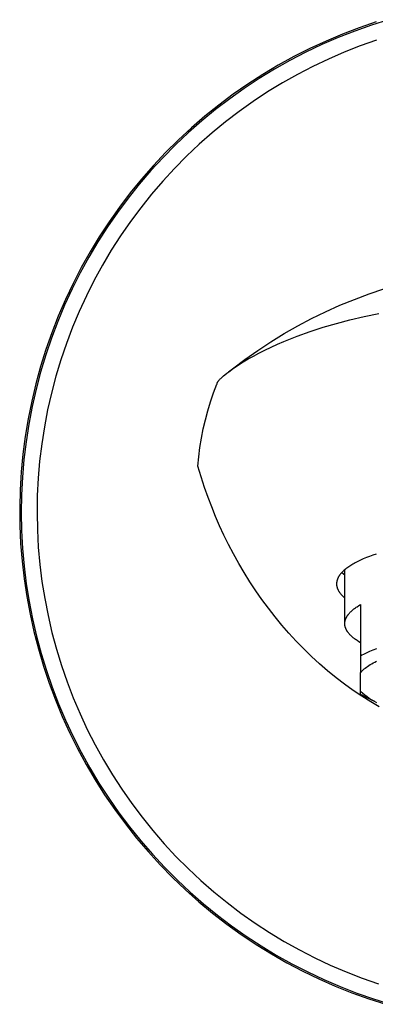
# Model space of a CAD drawing. Units: millimetres. Extents: x -282 to 124, y -274 to 133.
# Drawn here: x 59 to 82, y 70 to 132 of the extents above; entities that cross this region are included whole.
import ezdxf

# ---------------------------------------------------------------- set-up
doc = ezdxf.new("R2010")
doc.units = ezdxf.units.MM
doc.header["$MEASUREMENT"] = 0
doc.layers.add('Default', color=7, linetype='Continuous', true_color=0x000000)

msp = doc.modelspace()

# ---------------------------------------------------------------- linework, layer by layer
at = {"layer": 'Default', "color": 7, "true_color": 0xffffff}
for p, q in [((81.616, 131.346), (80.556, 130.97)), ((81.915, 131.546), (80.847, 131.18)), ((82.689, 131.685), (81.616, 131.346)), ((79.793, 130.777), (78.753, 130.338)), ((80.556, 130.97), (79.51, 130.558)), ((80.847, 131.18), (79.793, 130.777)), ((78.478, 130.109), (77.463, 129.625)), ((78.753, 130.338), (77.729, 129.863)), ((79.51, 130.558), (78.478, 130.109)), ((80.907, 130.034), (79.892, 129.634)), ((81.934, 130.398), (80.907, 130.034)), ((76.722, 129.353), (75.733, 128.808)), ((77.463, 129.625), (76.465, 129.106)), ((77.729, 129.863), (76.722, 129.353)), ((79.892, 129.634), (78.893, 129.199)), ((75.733, 128.808), (74.764, 128.23)), ((76.465, 129.106), (75.485, 128.553)), ((77.909, 128.73), (76.941, 128.227)), ((78.893, 129.199), (77.909, 128.73)), ((74.764, 128.23), (73.816, 127.618)), ((75.485, 128.553), (74.526, 127.966)), ((76.941, 128.227), (75.992, 127.691)), ((73.816, 127.618), (72.889, 126.973)), ((74.526, 127.966), (73.587, 127.346)), ((75.992, 127.691), (75.062, 127.123)), ((72.889, 126.973), (71.985, 126.296)), ((73.587, 127.346), (72.671, 126.694)), ((75.062, 127.123), (74.153, 126.522)), ((71.985, 126.296), (71.106, 125.589)), ((72.671, 126.694), (71.777, 126.011)), ((74.153, 126.522), (73.264, 125.89)), ((71.777, 126.011), (70.908, 125.297)), ((73.264, 125.89), (72.399, 125.228)), ((70.908, 125.297), (70.065, 124.553)), ((71.106, 125.589), (70.251, 124.852)), ((72.399, 125.228), (71.556, 124.536)), ((70.065, 124.553), (69.247, 123.78)), ((70.251, 124.852), (69.423, 124.085)), ((71.556, 124.536), (70.739, 123.815)), ((69.247, 123.78), (68.457, 122.98)), ((69.423, 124.085), (68.622, 123.29)), ((70.739, 123.815), (69.946, 123.066)), ((68.622, 123.29), (67.848, 122.467)), ((68.457, 122.98), (67.695, 122.152)), ((69.946, 123.066), (69.181, 122.29)), ((67.695, 122.152), (66.962, 121.299)), ((67.848, 122.467), (67.104, 121.618)), ((69.181, 122.29), (68.442, 121.488)), ((66.962, 121.299), (66.26, 120.421)), ((67.104, 121.618), (66.39, 120.744)), ((68.442, 121.488), (67.732, 120.661)), ((66.39, 120.744), (65.707, 119.846)), ((67.732, 120.661), (67.051, 119.81)), ((66.26, 120.421), (65.588, 119.519)), ((65.588, 119.519), (64.948, 118.594)), ((65.707, 119.846), (65.055, 118.924)), ((67.051, 119.81), (66.4, 118.936)), ((65.055, 118.924), (64.435, 117.981)), ((66.4, 118.936), (65.78, 118.039)), ((64.948, 118.594), (64.34, 117.647)), ((64.34, 117.647), (63.766, 116.68)), ((64.435, 117.981), (63.849, 117.016)), ((65.78, 118.039), (65.191, 117.122)), ((63.849, 117.016), (63.297, 116.032)), ((65.191, 117.122), (64.635, 116.184)), ((63.766, 116.68), (63.226, 115.693)), ((63.226, 115.693), (62.72, 114.689)), ((63.297, 116.032), (62.779, 115.029)), ((64.635, 116.184), (64.111, 115.228)), ((62.779, 115.029), (62.296, 114.008)), ((64.111, 115.228), (63.621, 114.255)), ((62.72, 114.689), (62.249, 113.667)), ((81.464, 114.366), (82.401, 114.679)), ((62.296, 114.008), (61.849, 112.972)), ((63.621, 114.255), (63.164, 113.265)), ((79.623, 113.648), (80.538, 114.022)), ((80.538, 114.022), (81.464, 114.366)), ((62.249, 113.667), (61.814, 112.63)), ((63.164, 113.265), (62.743, 112.259)), ((77.833, 112.812), (78.721, 113.244)), ((78.721, 113.244), (79.623, 113.648)), ((61.814, 112.63), (61.416, 111.578)), ((61.849, 112.972), (61.438, 111.921)), ((76.959, 112.351), (77.833, 112.812)), ((79.41, 112.505), (80.256, 112.726)), ((80.256, 112.726), (81.161, 112.936)), ((81.161, 112.936), (82.071, 113.124)), ((61.438, 111.921), (61.064, 110.855)), ((62.743, 112.259), (62.357, 111.24)), ((76.1, 111.863), (76.959, 112.351)), ((76.914, 111.698), (77.738, 111.993)), ((77.738, 111.993), (78.57, 112.261)), ((78.57, 112.261), (79.41, 112.505)), ((61.416, 111.578), (61.054, 110.513)), ((74.433, 110.803), (75.258, 111.346)), ((75.258, 111.346), (76.1, 111.863)), ((75.687, 111.196), (76.093, 111.371)), ((76.093, 111.371), (76.502, 111.538)), ((76.502, 111.538), (76.914, 111.698)), ((61.064, 110.855), (60.727, 109.778)), ((62.357, 111.24), (62.006, 110.208)), ((73.626, 110.233), (74.433, 110.803)), ((74.502, 110.625), (74.891, 110.823)), ((74.891, 110.823), (75.285, 111.012)), ((75.285, 111.012), (75.687, 111.196)), ((61.054, 110.513), (60.729, 109.436)), ((62.006, 110.208), (61.691, 109.164)), ((72.837, 109.637), (73.626, 110.233)), ((73.209, 109.876), (73.519, 110.072)), ((73.519, 110.072), (73.834, 110.259)), ((73.834, 110.259), (74.166, 110.445)), ((74.166, 110.445), (74.502, 110.625)), ((60.727, 109.778), (60.428, 108.69)), ((60.729, 109.436), (60.442, 108.349)), ((72.483, 109.362), (72.608, 109.457)), ((72.59, 109.444), (72.837, 109.637)), ((72.608, 109.457), (72.905, 109.671)), ((72.905, 109.671), (73.209, 109.876)), ((61.691, 109.164), (61.413, 108.11)), ((71.909, 108.801), (71.916, 108.814)), ((71.916, 108.814), (71.924, 108.826)), ((71.924, 108.826), (71.932, 108.839)), ((71.932, 108.839), (71.944, 108.855)), ((71.944, 108.855), (71.955, 108.871)), ((71.955, 108.871), (71.967, 108.886)), ((71.967, 108.886), (71.98, 108.902)), ((71.98, 108.902), (72.005, 108.932)), ((72.005, 108.932), (72.031, 108.961)), ((72.031, 108.961), (72.067, 109)), ((72.067, 109), (72.104, 109.037)), ((72.104, 109.037), (72.141, 109.073)), ((72.141, 109.073), (72.18, 109.109)), ((72.18, 109.109), (72.269, 109.188)), ((72.269, 109.188), (72.36, 109.264)), ((72.36, 109.264), (72.483, 109.362)), ((60.428, 108.69), (60.167, 107.592)), ((60.442, 108.349), (60.192, 107.252)), ((71.653, 108.123), (71.864, 108.678)), ((71.864, 108.678), (71.867, 108.692)), ((71.867, 108.692), (71.871, 108.706)), ((71.871, 108.706), (71.875, 108.72)), ((71.875, 108.72), (71.879, 108.734)), ((71.879, 108.734), (71.884, 108.748)), ((71.884, 108.748), (71.89, 108.762)), ((71.89, 108.762), (71.896, 108.775)), ((71.896, 108.775), (71.902, 108.788)), ((71.902, 108.788), (71.909, 108.801)), ((60.167, 107.592), (59.944, 106.485)), ((61.413, 108.11), (61.171, 107.047)), ((71.461, 107.562), (71.653, 108.123)), ((60.192, 107.252), (59.981, 106.147)), ((61.171, 107.047), (60.967, 105.977)), ((71.134, 106.422), (71.288, 106.995)), ((71.288, 106.995), (71.461, 107.562)), ((59.944, 106.485), (59.759, 105.371)), ((70.999, 105.845), (71.134, 106.422)), ((59.981, 106.147), (59.809, 105.036)), ((60.967, 105.977), (60.799, 104.899)), ((70.883, 105.263), (70.999, 105.845)), ((59.759, 105.371), (59.614, 104.252)), ((70.786, 104.678), (70.883, 105.263)), ((59.809, 105.036), (59.675, 103.919)), ((60.799, 104.899), (60.67, 103.817)), ((70.709, 104.089), (70.786, 104.678)), ((59.614, 104.252), (59.507, 103.128)), ((59.675, 103.919), (59.58, 102.798)), ((70.652, 103.499), (70.709, 104.089)), ((60.67, 103.817), (60.578, 102.731)), ((71.085, 102.135), (70.652, 103.499)), ((59.507, 103.128), (59.44, 102.001)), ((59.58, 102.798), (59.524, 101.675)), ((60.578, 102.731), (60.523, 101.642)), ((59.44, 102.001), (59.411, 100.873)), ((71.301, 101.522), (71.085, 102.135)), ((59.524, 101.675), (59.507, 100.55)), ((60.523, 101.642), (60.507, 100.552)), ((71.531, 100.914), (71.301, 101.522)), ((59.411, 100.873), (59.422, 99.744)), ((71.775, 100.314), (71.531, 100.914)), ((59.507, 100.55), (59.529, 99.425)), ((60.507, 100.552), (60.528, 99.462)), ((72.032, 99.721), (71.775, 100.314)), ((59.422, 99.744), (59.472, 98.617)), ((72.303, 99.133), (72.032, 99.721)), ((59.529, 99.425), (59.59, 98.302)), ((60.528, 99.462), (60.587, 98.374)), ((72.588, 98.552), (72.303, 99.133)), ((59.472, 98.617), (59.561, 97.491)), ((59.59, 98.302), (59.69, 97.182)), ((60.587, 98.374), (60.684, 97.288)), ((72.903, 97.949), (72.588, 98.552)), ((73.233, 97.353), (72.903, 97.949)), ((81.095, 97.63), (80.926, 97.555)), ((81.296, 97.714), (81.095, 97.63)), ((81.498, 97.793), (81.296, 97.714)), ((81.702, 97.867), (81.498, 97.793)), ((81.907, 97.938), (81.702, 97.867)), ((59.561, 97.491), (59.69, 96.37)), ((59.69, 97.182), (59.828, 96.066)), ((60.684, 97.288), (60.818, 96.206)), ((73.579, 96.767), (73.233, 97.353)), ((80.006, 97.014), (79.949, 96.968)), ((80.064, 97.059), (80.006, 97.014)), ((80.124, 97.102), (80.064, 97.059)), ((80.184, 97.144), (80.124, 97.102)), ((80.246, 97.185), (80.184, 97.144)), ((80.308, 97.224), (80.246, 97.185)), ((80.434, 97.3), (80.308, 97.224)), ((80.514, 97.346), (80.434, 97.3)), ((80.595, 97.39), (80.514, 97.346)), ((80.76, 97.475), (80.595, 97.39)), ((80.926, 97.555), (80.76, 97.475)), ((73.939, 96.189), (73.579, 96.767)), ((79.479, 96.385), (79.47, 96.364)), ((79.488, 96.406), (79.479, 96.385)), ((79.497, 96.426), (79.488, 96.406)), ((79.509, 96.45), (79.497, 96.426)), ((79.521, 96.474), (79.509, 96.45)), ((79.534, 96.497), (79.521, 96.474)), ((79.547, 96.52), (79.534, 96.497)), ((79.561, 96.543), (79.547, 96.52)), ((79.575, 96.565), (79.561, 96.543)), ((79.59, 96.587), (79.575, 96.565)), ((79.605, 96.609), (79.59, 96.587)), ((79.624, 96.634), (79.605, 96.609)), ((79.642, 96.659), (79.624, 96.634)), ((79.662, 96.683), (79.642, 96.659)), ((79.682, 96.707), (79.662, 96.683)), ((79.702, 96.731), (79.682, 96.707)), ((79.722, 96.754), (79.702, 96.731)), ((79.765, 96.8), (79.722, 96.754)), ((79.748, 96.781), (79.931, 96.628)), ((79.809, 96.844), (79.765, 96.8)), ((79.855, 96.886), (79.809, 96.844)), ((79.901, 96.928), (79.855, 96.886)), ((79.949, 96.968), (79.901, 96.928)), ((79.931, 93.548), (79.931, 96.953)), ((59.69, 96.37), (59.857, 95.253)), ((59.828, 96.066), (60.006, 94.955)), ((60.818, 96.206), (60.99, 95.13)), ((74.313, 95.621), (73.939, 96.189)), ((79.411, 96.075), (79.41, 96.052)), ((79.41, 96.052), (79.411, 96.03)), ((79.413, 96.121), (79.411, 96.098)), ((79.411, 96.098), (79.411, 96.075)), ((79.411, 96.03), (79.412, 96.008)), ((79.412, 96.008), (79.414, 95.985)), ((79.415, 96.144), (79.413, 96.121)), ((79.414, 95.985), (79.417, 95.963)), ((79.418, 96.167), (79.415, 96.144)), ((79.417, 95.963), (79.42, 95.941)), ((79.421, 96.19), (79.418, 96.167)), ((79.42, 95.941), (79.424, 95.919)), ((79.426, 96.213), (79.421, 96.19)), ((79.424, 95.919), (79.428, 95.897)), ((79.43, 96.235), (79.426, 96.213)), ((79.428, 95.897), (79.434, 95.872)), ((79.436, 96.258), (79.43, 96.235)), ((79.434, 95.872), (79.441, 95.846)), ((79.442, 96.279), (79.436, 96.258)), ((79.441, 95.846), (79.449, 95.822)), ((79.448, 96.301), (79.442, 96.279)), ((79.455, 96.322), (79.448, 96.301)), ((79.449, 95.822), (79.457, 95.797)), ((79.462, 96.343), (79.455, 96.322)), ((79.457, 95.797), (79.466, 95.772)), ((79.47, 96.364), (79.462, 96.343)), ((79.466, 95.772), (79.476, 95.748)), ((59.857, 95.253), (60.062, 94.143)), ((60.99, 95.13), (61.2, 94.06)), ((74.703, 95.062), (74.313, 95.621)), ((79.476, 95.748), (79.486, 95.724)), ((79.486, 95.724), (79.497, 95.7)), ((79.497, 95.7), (79.509, 95.676)), ((79.509, 95.676), (79.521, 95.652)), ((79.521, 95.652), (79.534, 95.628)), ((79.534, 95.628), (79.547, 95.605)), ((79.547, 95.605), (79.561, 95.582)), ((79.561, 95.582), (79.575, 95.559)), ((79.575, 95.559), (79.59, 95.536)), ((79.59, 95.536), (79.605, 95.514)), ((79.605, 95.514), (79.622, 95.489)), ((79.622, 95.489), (79.64, 95.465)), ((79.64, 95.465), (79.658, 95.441)), ((79.658, 95.441), (79.677, 95.417)), ((79.677, 95.417), (79.696, 95.394)), ((79.696, 95.394), (79.716, 95.372)), ((79.716, 95.372), (79.756, 95.327)), ((79.756, 95.327), (79.798, 95.284)), ((79.798, 95.284), (79.841, 95.242)), ((79.841, 95.242), (79.885, 95.201)), ((79.885, 95.201), (79.931, 95.162)), ((60.006, 94.955), (60.222, 93.851)), ((75.107, 94.515), (74.703, 95.062)), ((75.525, 93.978), (75.107, 94.515)), ((80.504, 94.472), (80.551, 94.509)), ((80.551, 94.509), (80.6, 94.545)), ((80.6, 94.545), (80.651, 94.581)), ((80.651, 94.581), (80.704, 94.617)), ((80.704, 94.617), (80.814, 94.688)), ((80.814, 94.688), (80.931, 94.758)), ((80.931, 94.758), (80.931, 91.5)), ((60.062, 94.143), (60.307, 93.041)), ((61.2, 94.06), (61.446, 92.998)), ((75.959, 93.451), (75.525, 93.978)), ((80.004, 93.882), (80.013, 93.902)), ((80.013, 93.902), (80.022, 93.921)), ((80.022, 93.921), (80.032, 93.941)), ((80.032, 93.941), (80.043, 93.96)), ((80.043, 93.96), (80.053, 93.98)), ((80.053, 93.98), (80.065, 93.999)), ((80.065, 93.999), (80.077, 94.019)), ((80.077, 94.019), (80.089, 94.038)), ((80.089, 94.038), (80.102, 94.057)), ((80.102, 94.057), (80.115, 94.077)), ((80.115, 94.077), (80.129, 94.096)), ((80.129, 94.096), (80.158, 94.134)), ((80.158, 94.134), (80.189, 94.172)), ((80.189, 94.172), (80.222, 94.211)), ((80.222, 94.211), (80.256, 94.248)), ((80.256, 94.248), (80.293, 94.286)), ((80.293, 94.286), (80.332, 94.324)), ((80.332, 94.324), (80.372, 94.361)), ((80.372, 94.361), (80.414, 94.398)), ((80.414, 94.398), (80.458, 94.435)), ((80.458, 94.435), (80.504, 94.472)), ((60.222, 93.851), (60.476, 92.755)), ((76.406, 92.937), (75.959, 93.451)), ((79.931, 93.568), (79.932, 93.588)), ((79.931, 93.548), (79.931, 93.568)), ((79.931, 93.528), (79.931, 93.548)), ((79.932, 93.509), (79.931, 93.528)), ((79.932, 93.588), (79.933, 93.607)), ((79.933, 93.489), (79.932, 93.509)), ((79.933, 93.607), (79.935, 93.627)), ((79.935, 93.469), (79.933, 93.489)), ((79.935, 93.627), (79.937, 93.647)), ((79.937, 93.449), (79.935, 93.469)), ((79.937, 93.647), (79.94, 93.666)), ((79.94, 93.43), (79.937, 93.449)), ((79.94, 93.666), (79.943, 93.686)), ((79.943, 93.41), (79.94, 93.43)), ((79.943, 93.686), (79.947, 93.706)), ((79.947, 93.39), (79.943, 93.41)), ((79.947, 93.706), (79.951, 93.725)), ((79.951, 93.371), (79.947, 93.39)), ((79.951, 93.725), (79.956, 93.745)), ((79.956, 93.351), (79.951, 93.371)), ((79.956, 93.745), (79.962, 93.765)), ((79.962, 93.331), (79.956, 93.351)), ((79.962, 93.765), (79.967, 93.784)), ((79.967, 93.312), (79.962, 93.331)), ((79.967, 93.784), (79.974, 93.804)), ((79.974, 93.292), (79.967, 93.312)), ((79.974, 93.804), (79.981, 93.824)), ((79.981, 93.273), (79.974, 93.292)), ((79.981, 93.824), (79.988, 93.843)), ((79.988, 93.253), (79.981, 93.273)), ((79.988, 93.843), (79.996, 93.863)), ((79.996, 93.863), (80.004, 93.882)), ((60.307, 93.041), (60.589, 91.948)), ((60.476, 92.755), (60.768, 91.669)), ((61.446, 92.998), (61.729, 91.945)), ((76.868, 92.435), (76.406, 92.937)), ((79.996, 93.233), (79.988, 93.253)), ((80.004, 93.214), (79.996, 93.233)), ((80.013, 93.194), (80.004, 93.214)), ((80.022, 93.175), (80.013, 93.194)), ((80.032, 93.155), (80.022, 93.175)), ((80.043, 93.136), (80.032, 93.155)), ((80.053, 93.116), (80.043, 93.136)), ((80.065, 93.097), (80.053, 93.116)), ((80.077, 93.078), (80.065, 93.097)), ((80.089, 93.058), (80.077, 93.078)), ((80.102, 93.039), (80.089, 93.058)), ((80.115, 93.02), (80.102, 93.039)), ((80.129, 93), (80.115, 93.02)), ((80.158, 92.962), (80.129, 93)), ((80.189, 92.924), (80.158, 92.962)), ((80.222, 92.886), (80.189, 92.924)), ((80.256, 92.848), (80.222, 92.886)), ((80.293, 92.81), (80.256, 92.848)), ((80.332, 92.772), (80.293, 92.81)), ((80.372, 92.735), (80.332, 92.772)), ((80.414, 92.698), (80.372, 92.735)), ((80.458, 92.661), (80.414, 92.698)), ((80.504, 92.624), (80.458, 92.661)), ((77.343, 91.946), (76.868, 92.435)), ((80.551, 92.587), (80.504, 92.624)), ((80.6, 92.551), (80.551, 92.587)), ((80.651, 92.515), (80.6, 92.551)), ((80.704, 92.479), (80.651, 92.515)), ((80.814, 92.408), (80.704, 92.479)), ((80.931, 92.338), (80.814, 92.408)), ((60.589, 91.948), (60.909, 90.866)), ((60.768, 91.669), (61.097, 90.594)), ((61.729, 91.945), (62.048, 90.903)), ((77.832, 91.471), (77.343, 91.946)), ((78.334, 91.01), (77.832, 91.471)), ((81.015, 91.547), (80.931, 91.5)), ((80.931, 91.5), (80.931, 90.466)), ((81.102, 91.594), (81.015, 91.547)), ((81.194, 91.642), (81.102, 91.594)), ((81.289, 91.688), (81.194, 91.642)), ((81.489, 91.782), (81.289, 91.688)), ((81.705, 91.874), (81.489, 91.782)), ((81.935, 91.965), (81.705, 91.874)), ((60.909, 90.866), (61.266, 89.795)), ((62.048, 90.903), (62.403, 89.872)), ((78.849, 90.563), (78.334, 91.01)), ((81.221, 90.74), (81.293, 90.794)), ((81.293, 90.794), (81.37, 90.849)), ((81.37, 90.849), (81.452, 90.904)), ((81.452, 90.904), (81.539, 90.958)), ((81.539, 90.958), (81.631, 91.013)), ((81.631, 91.013), (81.728, 91.067)), ((81.728, 91.067), (81.83, 91.12)), ((81.83, 91.12), (81.937, 91.174)), ((61.097, 90.594), (61.464, 89.53)), ((79.377, 90.132), (78.849, 90.563)), ((80.931, 90.466), (80.955, 90.493)), ((80.931, 89.08), (80.931, 90.466)), ((80.955, 90.493), (80.979, 90.52)), ((80.979, 90.52), (81.005, 90.548)), ((81.005, 90.548), (81.033, 90.575)), ((81.033, 90.575), (81.061, 90.602)), ((81.061, 90.602), (81.091, 90.63)), ((81.091, 90.63), (81.121, 90.657)), ((81.121, 90.657), (81.153, 90.685)), ((81.153, 90.685), (81.186, 90.712)), ((81.186, 90.712), (81.221, 90.74)), ((61.266, 89.795), (61.661, 88.738)), ((62.403, 89.872), (62.794, 88.855)), ((79.908, 89.725), (79.377, 90.132)), ((80.451, 89.333), (79.908, 89.725)), ((61.464, 89.53), (61.867, 88.48)), ((81.006, 88.958), (80.451, 89.333)), ((80.931, 89.276), (81.062, 89.16)), ((81.076, 89), (80.931, 89.08)), ((81.572, 88.6), (81.006, 88.958)), ((81.062, 89.16), (81.197, 89.048)), ((81.223, 88.923), (81.076, 89)), ((81.197, 89.048), (81.336, 88.941)), ((81.83, 88.621), (81.223, 88.923)), ((81.336, 88.941), (81.478, 88.839)), ((61.661, 88.738), (62.092, 87.694)), ((61.867, 88.48), (62.306, 87.445)), ((62.794, 88.855), (63.22, 87.851)), ((81.478, 88.839), (81.624, 88.742)), ((82.09, 88.294), (81.572, 88.6)), ((81.624, 88.742), (81.774, 88.65)), ((81.774, 88.65), (81.926, 88.564)), ((62.092, 87.694), (62.559, 86.667)), ((63.22, 87.851), (63.68, 86.863)), ((62.306, 87.445), (62.782, 86.425)), ((62.559, 86.667), (63.061, 85.656)), ((62.782, 86.425), (63.292, 85.423)), ((63.68, 86.863), (64.175, 85.892)), ((64.175, 85.892), (64.703, 84.938)), ((63.061, 85.656), (63.598, 84.663)), ((63.292, 85.423), (63.837, 84.439)), ((63.598, 84.663), (64.169, 83.689)), ((64.703, 84.938), (65.263, 84.003)), ((63.837, 84.439), (64.415, 83.474)), ((65.263, 84.003), (65.856, 83.088)), ((64.169, 83.689), (64.774, 82.736)), ((64.415, 83.474), (65.027, 82.53)), ((64.774, 82.736), (65.411, 81.805)), ((65.856, 83.088), (66.48, 82.195)), ((65.027, 82.53), (65.671, 81.608)), ((66.48, 82.195), (67.135, 81.323)), ((65.411, 81.805), (66.081, 80.896)), ((65.671, 81.608), (66.346, 80.709)), ((66.081, 80.896), (66.781, 80.011)), ((67.135, 81.323), (67.82, 80.475)), ((66.346, 80.709), (67.053, 79.834)), ((67.82, 80.475), (68.534, 79.651)), ((66.781, 80.011), (67.512, 79.15)), ((67.053, 79.834), (67.789, 78.983)), ((68.534, 79.651), (69.275, 78.852)), ((67.512, 79.15), (68.273, 78.316)), ((67.789, 78.983), (68.555, 78.159)), ((69.275, 78.852), (70.045, 78.08)), ((68.273, 78.316), (69.061, 77.509)), ((68.555, 78.159), (69.348, 77.362)), ((70.045, 78.08), (70.84, 77.335)), ((69.061, 77.509), (69.878, 76.729)), ((69.348, 77.362), (70.169, 76.593)), ((70.84, 77.335), (71.661, 76.617)), ((69.878, 76.729), (70.721, 75.978)), ((70.169, 76.593), (71.016, 75.853)), ((71.661, 76.617), (72.506, 75.929)), ((70.721, 75.978), (71.589, 75.257)), ((72.506, 75.929), (73.375, 75.27)), ((71.016, 75.853), (71.889, 75.143)), ((71.589, 75.257), (72.482, 74.567)), ((73.375, 75.27), (74.266, 74.642)), ((71.889, 75.143), (72.785, 74.463)), ((74.266, 74.642), (75.178, 74.046)), ((72.482, 74.567), (73.399, 73.908)), ((72.785, 74.463), (73.704, 73.815)), ((75.178, 74.046), (76.111, 73.481)), ((73.399, 73.908), (74.338, 73.281)), ((73.704, 73.815), (74.645, 73.2)), ((76.111, 73.481), (77.062, 72.949)), ((74.338, 73.281), (75.298, 72.687)), ((74.645, 73.2), (75.608, 72.617)), ((77.062, 72.949), (78.031, 72.45)), ((75.298, 72.687), (76.278, 72.127)), ((75.608, 72.617), (76.589, 72.068)), ((76.278, 72.127), (77.277, 71.602)), ((78.031, 72.45), (79.017, 71.986)), ((76.589, 72.068), (77.59, 71.553)), ((77.277, 71.602), (78.293, 71.111)), ((77.59, 71.553), (78.607, 71.074)), ((79.017, 71.986), (80.019, 71.555)), ((80.019, 71.555), (81.035, 71.16)), ((78.293, 71.111), (79.326, 70.656)), ((78.607, 71.074), (79.64, 70.63)), ((81.035, 71.16), (82.064, 70.8)), ((79.326, 70.656), (80.374, 70.237)), ((79.64, 70.63), (80.689, 70.222)), ((80.374, 70.237), (81.437, 69.855)), ((80.689, 70.222), (81.751, 69.851)), ((81.437, 69.855), (82.511, 69.51)), ((81.751, 69.851), (82.825, 69.517))]:
    msp.add_line(p, q, dxfattribs=at)

doc.saveas('drawing.dxf')
